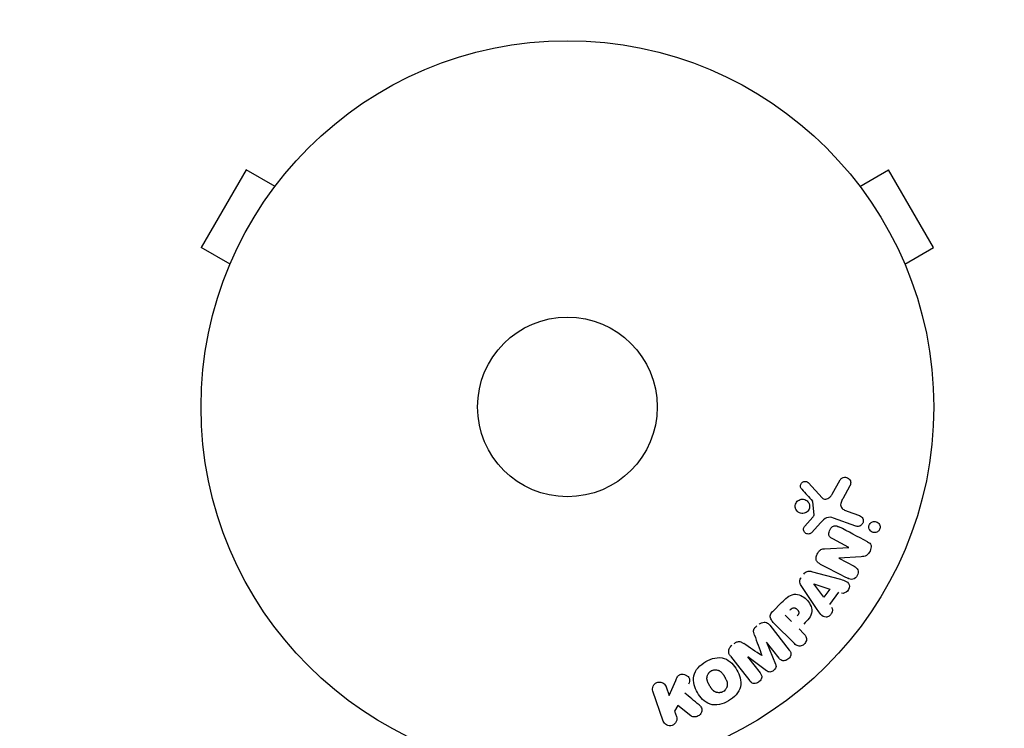
# Model space of a CAD drawing. Units: millimetres. Extents: x -5898 to 6796, y -6818 to 7870.
# Drawn here: x 4802 to 4944, y 313 to 416 of the extents above; entities that cross this region are included whole.
import ezdxf

# ---------------------------------------------------------------- set-up
doc = ezdxf.new("R2010")
doc.units = ezdxf.units.MM
doc.header["$LTSCALE"] = 20
doc.linetypes.add('HIDDEN', pattern=[9.525, 6.35, -3.175])
doc.layers.add('2d', color=230, linetype='Continuous')
doc.layers.add('EN-SafetyZone', color=93, linetype='HIDDEN')

msp = doc.modelspace()

# ---------------------------------------------------------------- linework, layer by layer
at = {"layer": '2d'}
for p, q in [((4834.63, 394.12), (4828.13, 382.86)), ((4838.79, 391.71), (4834.63, 394.12)), ((4923.39, 391.71), (4927.55, 394.12)), ((4934.05, 382.86), (4927.55, 394.12)), ((4839.68, 392.87), (4839.71, 392.91)), ((4839.71, 392.91), (4839.71, 392.91)), ((4922.47, 392.91), (4922.46, 392.91)), ((4922.47, 392.91), (4922.49, 392.87)), ((4832.29, 380.46), (4828.13, 382.86)), ((4929.89, 380.46), (4934.05, 382.86)), ((4831.71, 379.06), (4831.73, 379.1)), ((4831.71, 379.06), (4831.71, 379.05)), ((4930.44, 379.1), (4930.47, 379.06)), ((4930.47, 379.06), (4930.46, 379.05)), ((4919.39, 347.15), (4920.56, 349.26)), ((4915.97, 348.79), (4917.92, 346.66)), ((4921.93, 348.36), (4920.92, 346.51)), ((4916.77, 344.19), (4916.58, 346.05)), ((4921.57, 344.7), (4923.35, 344.06)), ((4915.45, 342.56), (4916.58, 343.83)), ((4922.8, 342.54), (4919.57, 343.72)), ((4917.75, 343.06), (4916.38, 341.58)), ((4921.81, 339.47), (4919.46, 340.69)), ((4918.28, 339.28), (4921.81, 339.45)), ((4920.33, 337.89), (4922.55, 336.73)), ((4923.57, 338.12), (4920.34, 337.9)), ((4916.52, 335.95), (4920.39, 334.91)), ((4917.23, 330.48), (4914.98, 333.79)), ((4918.2, 332.25), (4916.72, 334.17)), ((4916.73, 334.19), (4919.03, 333.42)), ((4919.03, 333.42), (4918.2, 332.25)), ((4920.28, 332.99), (4919, 331.2)), ((4910.79, 330.21), (4912.08, 331.5)), ((4913.51, 328.75), (4912.58, 329.68)), ((4910.38, 328.19), (4913.19, 324.6)), ((4913.92, 325.55), (4910.96, 328.51)), ((4914.59, 327.67), (4915.31, 326.94)), ((4909.88, 325.74), (4911.18, 322.59)), ((4911.7, 323.44), (4909.89, 325.75)), ((4907.16, 323.62), (4908.97, 321.3)), ((4909.91, 321.61), (4907.18, 323.63)), ((4895.38, 319.31), (4895.81, 318.05)), ((4895.81, 318.05), (4896.75, 320.22)), ((4894.95, 314.34), (4893.46, 318.65)), ((4897.05, 316.6), (4896.59, 315.77)), ((4898.92, 315.11), (4897.05, 316.6)), ((4896.59, 315.77), (4896.86, 315))]:
    msp.add_line(p, q, dxfattribs=at)
for radius in [53, 13]:
    msp.add_circle((4881.09, 359.79), radius, dxfattribs=at)
at = {"layer": '2d', "extrusion": (0, 0, -1)}
for centre, major_axis, start_param, end_param in [((4921.45, 338.77), (-37.71, -72.44), -1.580394, -1.580187), ((4916.82, 334.3), (-47.94, -67.21), -1.569073, -1.568843), ((4908.52, 324.68), (64.77, 50.6), -1.549786, -1.549557)]:
    msp.add_ellipse(centre, major_axis=major_axis, ratio=0, start_param=start_param, end_param=end_param, dxfattribs=at)
at = {"layer": '2d'}
for centre, major_axis, start_param, end_param in [((4920.94, 339.04), (37.86, 72.73), -1.586672, -1.586454), ((4908.52, 324.68), (64.77, 50.6), -1.591736, -1.591507), ((4909.21, 323.8), (-64.28, -50.22), -1.571045, -1.570849)]:
    msp.add_ellipse(centre, major_axis=major_axis, ratio=0, start_param=start_param, end_param=end_param, dxfattribs=at)
for points, knots in [([(4914.99, 347.87), (4914.93, 347.94), (4914.88, 348.01), (4914.85, 348.09), (4914.82, 348.15), (4914.8, 348.21), (4914.8, 348.28), (4914.79, 348.35), (4914.8, 348.42), (4914.81, 348.48), (4914.83, 348.55), (4914.86, 348.62), (4914.89, 348.68), (4914.93, 348.74), (4914.98, 348.8), (4915.03, 348.84), (4915.08, 348.89), (4915.14, 348.92), (4915.2, 348.95), (4915.26, 348.97), (4915.33, 348.99), (4915.4, 349), (4915.48, 349.01), (4915.57, 349), (4915.65, 348.98), (4915.73, 348.96), (4915.81, 348.93), (4915.88, 348.88), (4915.91, 348.85), (4915.94, 348.82), (4915.97, 348.79)], [0, 0, 0, 0, 0.121966, 0.121966, 0.121966, 0.214779, 0.214779, 0.214779, 0.307643, 0.307643, 0.307643, 0.401902, 0.401902, 0.401902, 0.50199, 0.50199, 0.50199, 0.594015, 0.594015, 0.594015, 0.695052, 0.695052, 0.695052, 0.816614, 0.816614, 0.816614, 0.940808, 0.940808, 0.940808, 1, 1, 1, 1]), ([(4920.56, 349.26), (4920.59, 349.32), (4920.64, 349.38), (4920.69, 349.42), (4920.74, 349.47), (4920.8, 349.51), (4920.86, 349.53), (4920.95, 349.58), (4921.05, 349.6), (4921.15, 349.61), (4921.25, 349.62), (4921.35, 349.62), (4921.45, 349.59), (4921.56, 349.56), (4921.66, 349.52), (4921.75, 349.45), (4921.83, 349.39), (4921.89, 349.31), (4921.95, 349.22), (4922, 349.13), (4922.04, 349.03), (4922.06, 348.93), (4922.07, 348.86), (4922.07, 348.78), (4922.06, 348.71), (4922.04, 348.62), (4922.01, 348.53), (4921.97, 348.44), (4921.96, 348.42), (4921.95, 348.39), (4921.93, 348.36)], [0, 0, 0, 0, 0.078905, 0.078905, 0.078905, 0.156895, 0.156895, 0.156895, 0.278767, 0.278767, 0.278767, 0.402824, 0.402824, 0.402824, 0.540222, 0.540222, 0.540222, 0.661123, 0.661123, 0.661123, 0.781936, 0.781936, 0.781936, 0.864404, 0.864404, 0.864404, 0.968184, 0.968184, 0.968184, 1, 1, 1, 1]), ([(4914.08, 345.16), (4914.06, 345.23), (4914.05, 345.3), (4914.05, 345.37), (4914.04, 345.49), (4914.06, 345.61), (4914.09, 345.72), (4914.13, 345.82), (4914.18, 345.92), (4914.24, 346.01), (4914.3, 346.1), (4914.38, 346.17), (4914.46, 346.24), (4914.55, 346.3), (4914.65, 346.35), (4914.74, 346.39), (4914.85, 346.42), (4914.96, 346.44), (4915.07, 346.44), (4915.19, 346.44), (4915.31, 346.42), (4915.42, 346.39), (4915.54, 346.34), (4915.65, 346.28), (4915.75, 346.2), (4915.84, 346.12), (4915.93, 346.02), (4915.99, 345.91), (4916.03, 345.83), (4916.07, 345.74), (4916.09, 345.65)], [0.5, 0.5, 0.5, 0.5, 0.5325, 0.5325, 0.5325, 0.5843306, 0.5843306, 0.5843306, 0.6325858, 0.6325858, 0.6325858, 0.6798809, 0.6798809, 0.6798809, 0.7287596, 0.7287596, 0.7287596, 0.781079, 0.781079, 0.781079, 0.8376169, 0.8376169, 0.8376169, 0.8975665, 0.8975665, 0.8975665, 0.9583179, 0.9583179, 0.9583179, 1, 1, 1, 1]), ([(4916.58, 346.05), (4916.57, 346.07), (4916.57, 346.09), (4916.56, 346.11), (4916.55, 346.13), (4916.54, 346.14), (4916.53, 346.16)], [0, 0, 0, 0, 0.529214, 0.529214, 0.529214, 1, 1, 1, 1]), ([(4917.92, 346.66), (4917.98, 346.59), (4918.06, 346.53), (4918.14, 346.49), (4918.21, 346.46), (4918.3, 346.44), (4918.38, 346.44), (4918.45, 346.44), (4918.53, 346.45), (4918.6, 346.47), (4918.71, 346.51), (4918.82, 346.57), (4918.92, 346.64), (4919.07, 346.74), (4919.2, 346.87), (4919.31, 347.02), (4919.34, 347.06), (4919.36, 347.1), (4919.39, 347.15)], [0, 0, 0, 0, 0.155271, 0.155271, 0.155271, 0.300602, 0.300602, 0.300602, 0.425017, 0.425017, 0.425017, 0.625972, 0.625972, 0.625972, 0.919161, 0.919161, 0.919161, 1, 1, 1, 1]), ([(4920.92, 346.51), (4920.82, 346.33), (4920.73, 346.15), (4920.6, 345.75), (4920.59, 345.52), (4920.76, 345.17), (4920.91, 345.04), (4921.22, 344.84), (4921.39, 344.77), (4921.57, 344.7)], [0, 0, 0, 0, 0.25, 0.25, 0.5, 0.5, 0.75, 0.75, 1, 1, 1, 1]), ([(4916.09, 345.65), (4916.11, 345.55), (4916.12, 345.44), (4916.11, 345.33), (4916.11, 345.22), (4916.08, 345.11), (4916.04, 345), (4915.99, 344.91), (4915.94, 344.81), (4915.87, 344.73), (4915.8, 344.65), (4915.71, 344.58), (4915.63, 344.53), (4915.53, 344.47), (4915.43, 344.43), (4915.33, 344.4), (4915.22, 344.37), (4915.1, 344.37), (4914.99, 344.38), (4914.87, 344.39), (4914.75, 344.42), (4914.64, 344.47), (4914.53, 344.52), (4914.42, 344.6), (4914.34, 344.69), (4914.25, 344.78), (4914.18, 344.89), (4914.13, 345.01), (4914.11, 345.06), (4914.09, 345.11), (4914.08, 345.16)], [0, 0, 0, 0, 0.0492127, 0.0492127, 0.0492127, 0.0985629, 0.0985629, 0.0985629, 0.1461901, 0.1461901, 0.1461901, 0.1936729, 0.1936729, 0.1936729, 0.2434261, 0.2434261, 0.2434261, 0.2970519, 0.2970519, 0.2970519, 0.3548805, 0.3548805, 0.3548805, 0.415485, 0.415485, 0.415485, 0.4757831, 0.4757831, 0.4757831, 0.5, 0.5, 0.5, 0.5]), ([(4916.58, 343.83), (4916.61, 343.85), (4916.63, 343.88), (4916.66, 343.91), (4916.69, 343.95), (4916.72, 343.99), (4916.74, 344.03), (4916.75, 344.06), (4916.76, 344.09), (4916.77, 344.12), (4916.77, 344.14), (4916.77, 344.17), (4916.77, 344.19)], [0, 0, 0, 0, 0.271486, 0.271486, 0.271486, 0.613888, 0.613888, 0.613888, 0.826923, 0.826923, 0.826923, 1, 1, 1, 1]), ([(4919.57, 343.72), (4919.26, 343.83), (4918.91, 343.88), (4918.26, 343.62), (4918, 343.33), (4917.75, 343.06)], [0, 0, 0, 0, 0.5, 0.5, 1, 1, 1, 1]), ([(4923.35, 344.06), (4923.45, 344.02), (4923.53, 343.97), (4923.61, 343.9), (4923.69, 343.83), (4923.75, 343.75), (4923.8, 343.65), (4923.84, 343.56), (4923.87, 343.46), (4923.88, 343.35), (4923.89, 343.26), (4923.88, 343.17), (4923.85, 343.08), (4923.83, 343), (4923.79, 342.93), (4923.75, 342.86), (4923.71, 342.79), (4923.65, 342.73), (4923.6, 342.68), (4923.53, 342.63), (4923.46, 342.59), (4923.39, 342.56), (4923.31, 342.52), (4923.23, 342.5), (4923.15, 342.5), (4923.06, 342.49), (4922.96, 342.49), (4922.88, 342.52), (4922.85, 342.52), (4922.82, 342.53), (4922.8, 342.54)], [0, 0, 0, 0, 0.128283, 0.128283, 0.128283, 0.257197, 0.257197, 0.257197, 0.376438, 0.376438, 0.376438, 0.47937, 0.47937, 0.47937, 0.570293, 0.570293, 0.570293, 0.657943, 0.657943, 0.657943, 0.74995, 0.74995, 0.74995, 0.851832, 0.851832, 0.851832, 0.966572, 0.966572, 0.966572, 1, 1, 1, 1]), ([(4916.38, 341.58), (4916.34, 341.53), (4916.29, 341.5), (4916.24, 341.47), (4916.19, 341.44), (4916.13, 341.43), (4916.08, 341.41), (4915.99, 341.4), (4915.91, 341.4), (4915.82, 341.41), (4915.74, 341.42), (4915.66, 341.45), (4915.58, 341.49), (4915.51, 341.53), (4915.44, 341.59), (4915.38, 341.67), (4915.33, 341.73), (4915.3, 341.8), (4915.27, 341.88), (4915.25, 341.96), (4915.23, 342.05), (4915.24, 342.13), (4915.24, 342.19), (4915.26, 342.25), (4915.28, 342.31), (4915.31, 342.38), (4915.35, 342.45), (4915.4, 342.51), (4915.42, 342.53), (4915.43, 342.55), (4915.45, 342.56)], [0, 0, 0, 0, 0.082221, 0.082221, 0.082221, 0.163511, 0.163511, 0.163511, 0.287426, 0.287426, 0.287426, 0.413061, 0.413061, 0.413061, 0.546586, 0.546586, 0.546586, 0.661904, 0.661904, 0.661904, 0.780544, 0.780544, 0.780544, 0.862621, 0.862621, 0.862621, 0.966358, 0.966358, 0.966358, 1, 1, 1, 1]), ([(4919.46, 340.69), (4919.33, 340.76), (4919.2, 340.84), (4919.09, 340.95), (4919.04, 341), (4918.99, 341.07), (4918.96, 341.14), (4918.93, 341.21), (4918.91, 341.29), (4918.9, 341.37), (4918.9, 341.48), (4918.91, 341.58), (4918.93, 341.69), (4918.96, 341.82), (4919.01, 341.95), (4919.08, 342.06), (4919.14, 342.18), (4919.23, 342.29), (4919.33, 342.38), (4919.4, 342.44), (4919.48, 342.5), (4919.56, 342.54), (4919.63, 342.57), (4919.71, 342.59), (4919.78, 342.6), (4919.88, 342.61), (4919.97, 342.59), (4920.05, 342.57), (4920.17, 342.54), (4920.27, 342.49), (4920.37, 342.44)], [0, 0, 0, 0, 0.149047, 0.149047, 0.149047, 0.224258, 0.224258, 0.224258, 0.300011, 0.300011, 0.300011, 0.394683, 0.394683, 0.394683, 0.514913, 0.514913, 0.514913, 0.635701, 0.635701, 0.635701, 0.72283, 0.72283, 0.72283, 0.796261, 0.796261, 0.796261, 0.886016, 0.886016, 0.886016, 1, 1, 1, 1]), ([(4924.7, 342.4), (4924.7, 342.46), (4924.7, 342.51), (4924.71, 342.57), (4924.73, 342.65), (4924.76, 342.73), (4924.8, 342.8), (4924.84, 342.87), (4924.89, 342.94), (4924.94, 342.99), (4925, 343.04), (4925.06, 343.09), (4925.13, 343.13), (4925.2, 343.17), (4925.28, 343.19), (4925.36, 343.21), (4925.45, 343.22), (4925.54, 343.23), (4925.63, 343.21), (4925.73, 343.2), (4925.82, 343.16), (4925.91, 343.12), (4926, 343.06), (4926.08, 342.99), (4926.15, 342.91), (4926.21, 342.82), (4926.26, 342.72), (4926.29, 342.62), (4926.31, 342.55), (4926.32, 342.49), (4926.32, 342.42)], [0.5, 0.5, 0.5, 0.5, 0.5308264, 0.5308264, 0.5308264, 0.5764939, 0.5764939, 0.5764939, 0.619222, 0.619222, 0.619222, 0.6634255, 0.6634255, 0.6634255, 0.7123401, 0.7123401, 0.7123401, 0.7680844, 0.7680844, 0.7680844, 0.8308981, 0.8308981, 0.8308981, 0.8977418, 0.8977418, 0.8977418, 0.9621491, 0.9621491, 0.9621491, 1, 1, 1, 1]), ([(4926.32, 342.42), (4926.32, 342.34), (4926.31, 342.26), (4926.28, 342.18), (4926.26, 342.11), (4926.23, 342.03), (4926.19, 341.97), (4926.14, 341.9), (4926.09, 341.84), (4926.03, 341.8), (4925.97, 341.74), (4925.91, 341.7), (4925.84, 341.67), (4925.76, 341.64), (4925.67, 341.62), (4925.59, 341.61), (4925.5, 341.6), (4925.41, 341.6), (4925.32, 341.63), (4925.22, 341.65), (4925.12, 341.69), (4925.04, 341.75), (4924.96, 341.81), (4924.88, 341.89), (4924.82, 341.99), (4924.77, 342.07), (4924.73, 342.18), (4924.71, 342.28), (4924.7, 342.32), (4924.7, 342.36), (4924.7, 342.4)], [0, 0, 0, 0, 0.0433665, 0.0433665, 0.0433665, 0.0868094, 0.0868094, 0.0868094, 0.1295054, 0.1295054, 0.1295054, 0.1746613, 0.1746613, 0.1746613, 0.2253036, 0.2253036, 0.2253036, 0.2831823, 0.2831823, 0.2831823, 0.3477345, 0.3477345, 0.3477345, 0.4147773, 0.4147773, 0.4147773, 0.4773892, 0.4773892, 0.4773892, 0.5, 0.5, 0.5, 0.5]), ([(4917.65, 337.06), (4917.52, 337.13), (4917.39, 337.22), (4917.28, 337.32), (4917.22, 337.38), (4917.17, 337.45), (4917.13, 337.52), (4917.09, 337.6), (4917.07, 337.68), (4917.06, 337.77), (4917.05, 337.88), (4917.06, 337.99), (4917.09, 338.1), (4917.13, 338.28), (4917.2, 338.46), (4917.29, 338.63), (4917.35, 338.75), (4917.43, 338.86), (4917.52, 338.96), (4917.59, 339.04), (4917.67, 339.1), (4917.75, 339.15), (4917.84, 339.2), (4917.93, 339.23), (4918.03, 339.25), (4918.11, 339.27), (4918.2, 339.28), (4918.28, 339.28)], [0, 0, 0, 0, 0.1575, 0.1575, 0.1575, 0.241033, 0.241033, 0.241033, 0.325709, 0.325709, 0.325709, 0.429473, 0.429473, 0.429473, 0.603377, 0.603377, 0.603377, 0.728155, 0.728155, 0.728155, 0.821685, 0.821685, 0.821685, 0.914881, 0.914881, 0.914881, 1, 1, 1, 1]), ([(4924.5, 340.29), (4924.72, 340.18), (4924.95, 340.02), (4925.07, 339.5), (4924.98, 339.2), (4924.74, 338.68), (4924.57, 338.43), (4924.09, 338.16), (4923.83, 338.14), (4923.57, 338.12)], [0, 0, 0, 0, 0.25, 0.25, 0.5, 0.5, 0.75, 0.75, 1, 1, 1, 1]), ([(4922.55, 336.73), (4922.78, 336.62), (4922.99, 336.46), (4923.19, 335.97), (4923.15, 335.65), (4922.89, 335.13), (4922.65, 334.91), (4922.12, 334.78), (4921.87, 334.87), (4921.64, 334.99)], [0, 0, 0, 0, 0.25, 0.25, 0.5, 0.5, 0.75, 0.75, 1, 1, 1, 1]), ([(4914.98, 333.79), (4914.92, 333.89), (4914.86, 333.98), (4914.81, 334.09), (4914.76, 334.19), (4914.72, 334.31), (4914.71, 334.43), (4914.7, 334.52), (4914.71, 334.62), (4914.73, 334.72), (4914.75, 334.81), (4914.79, 334.9), (4914.84, 334.99), (4914.86, 335.02), (4914.88, 335.05), (4914.9, 335.08)], [0, 0, 0, 0, 0.258514, 0.258514, 0.258514, 0.521139, 0.521139, 0.521139, 0.723781, 0.723781, 0.723781, 0.926502, 0.926502, 0.926502, 1, 1, 1, 1]), ([(4915.28, 335.61), (4915.34, 335.7), (4915.41, 335.77), (4915.49, 335.84), (4915.57, 335.9), (4915.66, 335.95), (4915.76, 335.98), (4915.84, 336.01), (4915.94, 336.02), (4916.03, 336.03), (4916.2, 336.03), (4916.36, 336), (4916.52, 335.95)], [0, 0, 0, 0, 0.210571, 0.210571, 0.210571, 0.422328, 0.422328, 0.422328, 0.621156, 0.621156, 0.621156, 1, 1, 1, 1]), ([(4920.39, 334.91), (4920.67, 334.83), (4920.96, 334.76), (4921.5, 334.54), (4921.75, 334.36), (4921.95, 333.77), (4921.82, 333.41), (4921.37, 332.9), (4921.03, 332.75), (4920.75, 332.84)], [0, 0, 0, 0, 0.25, 0.25, 0.5, 0.5, 0.75, 0.75, 1, 1, 1, 1]), ([(4912.08, 331.5), (4912.34, 331.76), (4912.61, 332.02), (4913.2, 332.46), (4913.53, 332.64), (4914.22, 332.72), (4914.56, 332.63), (4915.15, 332.36), (4915.42, 332.17), (4915.88, 331.72), (4916.08, 331.45), (4916.37, 330.87), (4916.48, 330.54), (4916.43, 329.84), (4916.26, 329.5), (4915.82, 328.91), (4915.57, 328.64), (4915.3, 328.38)], [0, 0, 0, 0, 0.125, 0.125, 0.25, 0.25, 0.375, 0.375, 0.5, 0.5, 0.625, 0.625, 0.75, 0.75, 0.875, 0.875, 1, 1, 1, 1]), ([(4913.3, 330.4), (4913.32, 330.42), (4913.36, 330.45), (4913.39, 330.48), (4913.4, 330.49), (4913.4, 330.5), (4913.41, 330.5), (4913.41, 330.5), (4913.43, 330.52), (4913.46, 330.55), (4913.5, 330.58), (4913.51, 330.59), (4913.52, 330.6), (4913.52, 330.6), (4913.55, 330.62), (4913.58, 330.65), (4913.61, 330.67), (4913.63, 330.68), (4913.64, 330.68), (4913.7, 330.71), (4913.75, 330.73), (4913.82, 330.74), (4913.85, 330.74), (4913.89, 330.74), (4913.91, 330.73), (4913.93, 330.73), (4913.96, 330.72), (4913.99, 330.71), (4914.02, 330.7), (4914.04, 330.69), (4914.05, 330.68), (4914.08, 330.67), (4914.1, 330.66), (4914.14, 330.63), (4914.16, 330.62), (4914.21, 330.58), (4914.25, 330.55), (4914.3, 330.51), (4914.32, 330.49), (4914.35, 330.46), (4914.36, 330.44), (4914.39, 330.41), (4914.41, 330.38), (4914.43, 330.35), (4914.45, 330.33), (4914.45, 330.33), (4914.47, 330.3), (4914.49, 330.27), (4914.5, 330.24), (4914.51, 330.22), (4914.52, 330.21), (4914.53, 330.17), (4914.54, 330.14), (4914.55, 330.1), (4914.55, 330.08), (4914.55, 330.07), (4914.56, 330.04), (4914.56, 330.01), (4914.56, 329.96), (4914.55, 329.94), (4914.54, 329.89), (4914.53, 329.86), (4914.51, 329.82), (4914.5, 329.8), (4914.49, 329.79), (4914.48, 329.76), (4914.46, 329.73), (4914.43, 329.69), (4914.42, 329.67), (4914.41, 329.66), (4914.37, 329.62), (4914.34, 329.58), (4914.3, 329.54)], [0, 0, 0, 0, 0.03125, 0.046875, 0.054688, 0.058594, 0.058594, 0.0625, 0.0625, 0.09375, 0.109375, 0.117188, 0.117188, 0.125, 0.125, 0.15625, 0.171875, 0.171875, 0.1875, 0.1875, 0.25, 0.25, 0.28125, 0.296875, 0.296875, 0.3125, 0.3125, 0.34375, 0.359375, 0.359375, 0.375, 0.375, 0.40625, 0.40625, 0.4375, 0.4375, 0.5, 0.5, 0.53125, 0.53125, 0.5625, 0.5625, 0.59375, 0.609375, 0.609375, 0.625, 0.625, 0.65625, 0.671875, 0.671875, 0.6875, 0.6875, 0.71875, 0.734375, 0.734375, 0.75, 0.75, 0.78125, 0.78125, 0.8125, 0.8125, 0.84375, 0.859375, 0.859375, 0.875, 0.875, 0.90625, 0.921875, 0.921875, 0.9375, 0.9375, 1, 1, 1, 1]), ([(4919.3, 330.81), (4919.48, 330.58), (4919.44, 330.2), (4919.19, 329.76), (4919.08, 329.63), (4918.81, 329.43), (4918.65, 329.37), (4918.19, 329.37), (4917.94, 329.55), (4917.56, 329.99), (4917.39, 330.24), (4917.23, 330.48)], [0, 0, 0, 0, 0.25, 0.25, 0.375, 0.375, 0.5, 0.5, 0.75, 0.75, 1, 1, 1, 1]), ([(4910.96, 328.51), (4910.82, 328.65), (4910.69, 328.8), (4910.59, 328.97), (4910.53, 329.06), (4910.48, 329.17), (4910.46, 329.28), (4910.43, 329.36), (4910.43, 329.46), (4910.43, 329.55), (4910.44, 329.64), (4910.47, 329.74), (4910.51, 329.83), (4910.56, 329.94), (4910.63, 330.04), (4910.71, 330.13), (4910.73, 330.16), (4910.76, 330.18), (4910.79, 330.21)], [0, 0, 0, 0, 0.31317, 0.31317, 0.31317, 0.49167, 0.49167, 0.49167, 0.632378, 0.632378, 0.632378, 0.773792, 0.773792, 0.773792, 0.946691, 0.946691, 0.946691, 1, 1, 1, 1]), ([(4908.15, 326.77), (4908.11, 326.89), (4908.07, 327.01), (4908.04, 327.13), (4908.02, 327.22), (4908.01, 327.32), (4908.01, 327.41), (4908.02, 327.48), (4908.04, 327.56), (4908.07, 327.62), (4908.11, 327.71), (4908.16, 327.79), (4908.22, 327.86), (4908.3, 327.95), (4908.39, 328.03), (4908.48, 328.1)], [0, 0, 0, 0, 0.262214, 0.262214, 0.262214, 0.45352, 0.45352, 0.45352, 0.59911, 0.59911, 0.59911, 0.778355, 0.778355, 0.778355, 1, 1, 1, 1]), ([(4908.81, 328.36), (4908.92, 328.45), (4909.04, 328.51), (4909.16, 328.56), (4909.28, 328.61), (4909.41, 328.63), (4909.54, 328.64), (4909.65, 328.64), (4909.77, 328.62), (4909.87, 328.58), (4909.97, 328.54), (4910.07, 328.49), (4910.15, 328.43), (4910.24, 328.36), (4910.31, 328.28), (4910.38, 328.19)], [0, 0, 0, 0, 0.211935, 0.211935, 0.211935, 0.42554, 0.42554, 0.42554, 0.616183, 0.616183, 0.616183, 0.804578, 0.804578, 0.804578, 1, 1, 1, 1]), ([(4915.31, 326.94), (4915.42, 326.84), (4915.52, 326.72), (4915.59, 326.58), (4915.63, 326.49), (4915.66, 326.39), (4915.67, 326.29), (4915.68, 326.19), (4915.67, 326.09), (4915.65, 325.98), (4915.62, 325.88), (4915.58, 325.78), (4915.52, 325.68), (4915.47, 325.59), (4915.39, 325.5), (4915.31, 325.43), (4915.23, 325.36), (4915.15, 325.31), (4915.06, 325.27), (4914.96, 325.23), (4914.87, 325.2), (4914.77, 325.19), (4914.66, 325.18), (4914.55, 325.18), (4914.46, 325.21), (4914.36, 325.23), (4914.28, 325.27), (4914.2, 325.32), (4914.1, 325.38), (4914, 325.46), (4913.92, 325.55)], [0, 0, 0, 0, 0.150582, 0.150582, 0.150582, 0.244297, 0.244297, 0.244297, 0.338108, 0.338108, 0.338108, 0.43157, 0.43157, 0.43157, 0.526276, 0.526276, 0.526276, 0.608642, 0.608642, 0.608642, 0.696468, 0.696468, 0.696468, 0.792269, 0.792269, 0.792269, 0.881826, 0.881826, 0.881826, 1, 1, 1, 1]), ([(4904.68, 323.74), (4904.58, 323.85), (4904.51, 323.99), (4904.46, 324.13), (4904.43, 324.24), (4904.41, 324.35), (4904.42, 324.47), (4904.43, 324.58), (4904.45, 324.7), (4904.5, 324.81), (4904.55, 324.91), (4904.61, 325.01), (4904.69, 325.1), (4904.75, 325.17), (4904.82, 325.24), (4904.89, 325.3)], [0, 0, 0, 0, 0.270608, 0.270608, 0.270608, 0.467141, 0.467141, 0.467141, 0.66447, 0.66447, 0.66447, 0.851846, 0.851846, 0.851846, 1, 1, 1, 1]), ([(4905.23, 325.56), (4905.34, 325.65), (4905.45, 325.72), (4905.58, 325.78), (4905.66, 325.81), (4905.74, 325.84), (4905.82, 325.85), (4905.9, 325.86), (4905.98, 325.85), (4906.05, 325.83), (4906.19, 325.8), (4906.31, 325.73), (4906.43, 325.66), (4906.49, 325.63), (4906.54, 325.59), (4906.59, 325.56)], [0, 0, 0, 0, 0.262144, 0.262144, 0.262144, 0.418954, 0.418954, 0.418954, 0.577827, 0.577827, 0.577827, 0.864518, 0.864518, 0.864518, 1, 1, 1, 1]), ([(4901.11, 322.94), (4901.52, 323.18), (4901.96, 323.36), (4902.89, 323.55), (4903.36, 323.55), (4904.2, 323.27), (4904.55, 323.01), (4905.16, 322.41), (4905.4, 322.08), (4905.81, 321.36), (4905.98, 320.97), (4906.18, 320.17), (4906.22, 319.74), (4905.94, 318.44), (4905.2, 317.72), (4904.38, 317.25)], [0, 0, 0, 0, 0.0625, 0.0625, 0.125, 0.125, 0.1875, 0.1875, 0.25, 0.25, 0.3125, 0.3125, 0.375, 0.375, 0.5, 0.5, 0.5, 0.5]), ([(4913.19, 324.6), (4913.27, 324.49), (4913.35, 324.37), (4913.39, 324.24), (4913.41, 324.16), (4913.42, 324.08), (4913.42, 323.99), (4913.41, 323.91), (4913.39, 323.82), (4913.36, 323.74), (4913.32, 323.66), (4913.27, 323.57), (4913.22, 323.5), (4913.15, 323.41), (4913.07, 323.33), (4912.98, 323.27), (4912.9, 323.21), (4912.8, 323.16), (4912.7, 323.12), (4912.6, 323.09), (4912.49, 323.07), (4912.39, 323.06), (4912.28, 323.06), (4912.18, 323.08), (4912.09, 323.11), (4912.01, 323.15), (4911.94, 323.19), (4911.88, 323.25), (4911.81, 323.31), (4911.75, 323.37), (4911.7, 323.44)], [0, 0, 0, 0, 0.149412, 0.149412, 0.149412, 0.234669, 0.234669, 0.234669, 0.319552, 0.319552, 0.319552, 0.409122, 0.409122, 0.409122, 0.510496, 0.510496, 0.510496, 0.610839, 0.610839, 0.610839, 0.713767, 0.713767, 0.713767, 0.817551, 0.817551, 0.817551, 0.907085, 0.907085, 0.907085, 1, 1, 1, 1]), ([(4904.38, 317.25), (4903.97, 317.01), (4903.53, 316.82), (4902.61, 316.64), (4902.13, 316.64), (4901.3, 316.92), (4900.95, 317.17), (4900.35, 317.76), (4900.1, 318.1), (4899.69, 318.81), (4899.52, 319.19), (4899.32, 320.01), (4899.28, 320.44), (4899.45, 321.3), (4899.69, 321.71), (4900.31, 322.41), (4900.69, 322.7), (4901.11, 322.94)], [0.5, 0.5, 0.5, 0.5, 0.5625, 0.5625, 0.625, 0.625, 0.6875, 0.6875, 0.75, 0.75, 0.8125, 0.8125, 0.875, 0.875, 0.9375, 0.9375, 1, 1, 1, 1]), ([(4911.18, 322.59), (4911.24, 322.44), (4911.29, 322.27), (4911.2, 321.92), (4911.06, 321.77), (4910.75, 321.53), (4910.57, 321.42), (4910.21, 321.42), (4910.05, 321.51), (4909.91, 321.61)], [0, 0, 0, 0, 0.25, 0.25, 0.5, 0.5, 0.75, 0.75, 1, 1, 1, 1]), ([(4896.75, 320.22), (4896.82, 320.39), (4896.9, 320.56), (4897, 320.72), (4897.05, 320.79), (4897.1, 320.85), (4897.15, 320.91), (4897.2, 320.96), (4897.26, 321), (4897.32, 321.04), (4897.38, 321.07), (4897.45, 321.09), (4897.52, 321.11), (4897.62, 321.12), (4897.71, 321.12), (4897.81, 321.11), (4897.94, 321.09), (4898.08, 321.05), (4898.2, 321), (4898.33, 320.94), (4898.44, 320.86), (4898.54, 320.77), (4898.61, 320.7), (4898.67, 320.63), (4898.71, 320.54), (4898.74, 320.48), (4898.77, 320.4), (4898.77, 320.32), (4898.78, 320.23), (4898.77, 320.13), (4898.75, 320.04), (4898.71, 319.91), (4898.66, 319.78), (4898.61, 319.66)], [0, 0, 0, 0, 0.15747, 0.15747, 0.15747, 0.224864, 0.224864, 0.224864, 0.280831, 0.280831, 0.280831, 0.337178, 0.337178, 0.337178, 0.4143, 0.4143, 0.4143, 0.530418, 0.530418, 0.530418, 0.649048, 0.649048, 0.649048, 0.732954, 0.732954, 0.732954, 0.801253, 0.801253, 0.801253, 0.885427, 0.885427, 0.885427, 1, 1, 1, 1]), ([(4903.61, 318.59), (4903.56, 318.56), (4903.49, 318.53), (4903.41, 318.5), (4903.36, 318.48), (4903.33, 318.48), (4903.25, 318.46), (4903.2, 318.45), (4903.09, 318.44), (4903.04, 318.44), (4902.88, 318.44), (4902.77, 318.45), (4902.62, 318.49), (4902.58, 318.51), (4902.48, 318.55), (4902.44, 318.57), (4902.35, 318.62), (4902.29, 318.66), (4902.23, 318.71), (4902.2, 318.73), (4902.18, 318.75), (4902.17, 318.76), (4902.13, 318.8), (4902.08, 318.85), (4902.02, 318.91), (4902, 318.94), (4901.99, 318.96), (4901.98, 318.97), (4901.94, 319.02), (4901.91, 319.07), (4901.86, 319.15), (4901.84, 319.18), (4901.82, 319.2), (4901.81, 319.21), (4901.8, 319.24), (4901.78, 319.27), (4901.76, 319.31), (4901.75, 319.32), (4901.74, 319.33), (4901.74, 319.34), (4901.72, 319.37), (4901.7, 319.41), (4901.64, 319.5), (4901.62, 319.54), (4901.6, 319.57), (4901.6, 319.58), (4901.59, 319.59), (4901.59, 319.59), (4901.58, 319.62), (4901.56, 319.65), (4901.54, 319.69), (4901.53, 319.7), (4901.53, 319.71), (4901.52, 319.72), (4901.49, 319.77), (4901.46, 319.84), (4901.42, 319.91), (4901.41, 319.94), (4901.4, 319.96), (4901.4, 319.97), (4901.37, 320.03), (4901.35, 320.1), (4901.32, 320.18), (4901.31, 320.21), (4901.31, 320.24), (4901.31, 320.25), (4901.29, 320.31), (4901.28, 320.36), (4901.27, 320.45), (4901.27, 320.5), (4901.27, 320.65), (4901.29, 320.75), (4901.33, 320.9), (4901.34, 320.95), (4901.38, 321.04), (4901.41, 321.09), (4901.46, 321.18), (4901.5, 321.25), (4901.55, 321.31), (4901.59, 321.35), (4901.6, 321.37), (4901.7, 321.47), (4901.79, 321.54), (4901.88, 321.59)], [0.5005005, 0.5005005, 0.5005005, 0.5005005, 0.5161098, 0.5239145, 0.5239145, 0.5317192, 0.5317192, 0.5473285, 0.5473285, 0.5629379, 0.5629379, 0.5941566, 0.5941566, 0.609766, 0.609766, 0.6253754, 0.6253754, 0.6409847, 0.6487894, 0.6526917, 0.6526917, 0.6565941, 0.6565941, 0.6722034, 0.6800081, 0.6839105, 0.6839105, 0.6878128, 0.6878128, 0.7034222, 0.7112268, 0.7151292, 0.7151292, 0.7190315, 0.7190315, 0.7268362, 0.7307385, 0.7326897, 0.7326897, 0.7346409, 0.7346409, 0.7502502, 0.7502502, 0.7580549, 0.7619573, 0.7639084, 0.7639084, 0.7658596, 0.7658596, 0.7736643, 0.7775666, 0.7795178, 0.7795178, 0.781469, 0.781469, 0.7970783, 0.804883, 0.8087853, 0.8087853, 0.8126877, 0.8126877, 0.828297, 0.8361017, 0.8400041, 0.8400041, 0.8439064, 0.8439064, 0.8595158, 0.8595158, 0.8751251, 0.8751251, 0.9063438, 0.9063438, 0.9219532, 0.9219532, 0.9375626, 0.9375626, 0.9531719, 0.9609766, 0.9609766, 0.9687813, 0.9687813, 1, 1, 1, 1]), ([(4901.88, 321.59), (4901.93, 321.62), (4901.98, 321.65), (4902.08, 321.69), (4902.13, 321.7), (4902.24, 321.73), (4902.29, 321.74), (4902.4, 321.75), (4902.45, 321.75), (4902.61, 321.75), (4902.72, 321.74), (4902.87, 321.7), (4902.94, 321.67), (4903.01, 321.64), (4903.06, 321.62), (4903.08, 321.61), (4903.14, 321.57), (4903.2, 321.53), (4903.27, 321.48), (4903.3, 321.45), (4903.32, 321.43), (4903.33, 321.42), (4903.37, 321.38), (4903.42, 321.33), (4903.47, 321.27), (4903.5, 321.24), (4903.51, 321.22), (4903.52, 321.21), (4903.56, 321.16), (4903.59, 321.11), (4903.64, 321.04), (4903.67, 321), (4903.68, 320.98), (4903.68, 320.97), (4903.69, 320.96), (4903.7, 320.94), (4903.72, 320.91), (4903.74, 320.87), (4903.75, 320.86), (4903.76, 320.84), (4903.76, 320.84), (4903.77, 320.82), (4903.78, 320.8), (4903.8, 320.77), (4903.82, 320.74), (4903.83, 320.72), (4903.85, 320.68), (4903.88, 320.64), (4903.89, 320.61), (4903.9, 320.6), (4903.91, 320.59), (4903.91, 320.59), (4903.92, 320.56), (4903.94, 320.53), (4903.96, 320.49), (4903.97, 320.48), (4903.97, 320.47), (4904, 320.41), (4904.04, 320.34), (4904.07, 320.27), (4904.09, 320.24), (4904.1, 320.22), (4904.1, 320.21), (4904.12, 320.15), (4904.15, 320.08), (4904.17, 320), (4904.18, 319.97), (4904.19, 319.94), (4904.19, 319.93), (4904.2, 319.87), (4904.21, 319.82), (4904.22, 319.73), (4904.22, 319.68), (4904.22, 319.53), (4904.21, 319.43), (4904.16, 319.29), (4904.15, 319.24), (4904.11, 319.14), (4904.09, 319.1), (4904.03, 319), (4903.99, 318.93), (4903.94, 318.87), (4903.9, 318.83), (4903.89, 318.81), (4903.79, 318.71), (4903.7, 318.64), (4903.61, 318.59)], [0, 0, 0, 0, 0.0156406, 0.0156406, 0.0312813, 0.0312813, 0.0469219, 0.0469219, 0.0625626, 0.0625626, 0.0938438, 0.0938438, 0.1094845, 0.1173048, 0.1173048, 0.1251251, 0.1251251, 0.1407658, 0.1485861, 0.1524962, 0.1524962, 0.1564064, 0.1564064, 0.172047, 0.1798674, 0.1837775, 0.1837775, 0.1876877, 0.1876877, 0.2033283, 0.2111486, 0.2150588, 0.2170139, 0.2170139, 0.218969, 0.218969, 0.2267893, 0.2306994, 0.2326545, 0.2326545, 0.2346096, 0.2346096, 0.2424299, 0.2463401, 0.2463401, 0.2502502, 0.2502502, 0.2580706, 0.2619807, 0.2639358, 0.2639358, 0.2658909, 0.2658909, 0.2737112, 0.2776214, 0.2776214, 0.2815315, 0.2815315, 0.2971722, 0.3049925, 0.3089026, 0.3089026, 0.3128128, 0.3128128, 0.3284534, 0.3362738, 0.3401839, 0.3401839, 0.3440941, 0.3440941, 0.3597347, 0.3597347, 0.3753754, 0.3753754, 0.4066566, 0.4066566, 0.4222973, 0.4222973, 0.4379379, 0.4379379, 0.4535785, 0.4613989, 0.4613989, 0.4692192, 0.4692192, 0.5005005, 0.5005005, 0.5005005, 0.5005005]), ([(4908.97, 321.3), (4909.05, 321.2), (4909.13, 321.08), (4909.17, 320.94), (4909.19, 320.86), (4909.2, 320.77), (4909.19, 320.68), (4909.18, 320.59), (4909.16, 320.5), (4909.12, 320.42), (4909.08, 320.33), (4909.03, 320.24), (4908.96, 320.16), (4908.89, 320.07), (4908.81, 320), (4908.71, 319.94), (4908.62, 319.88), (4908.52, 319.83), (4908.42, 319.8), (4908.32, 319.77), (4908.21, 319.76), (4908.1, 319.76), (4908.01, 319.77), (4907.91, 319.79), (4907.83, 319.83), (4907.74, 319.88), (4907.66, 319.95), (4907.59, 320.02), (4907.55, 320.06), (4907.52, 320.1), (4907.48, 320.14)], [0, 0, 0, 0, 0.149557, 0.149557, 0.149557, 0.240892, 0.240892, 0.240892, 0.331834, 0.331834, 0.331834, 0.428634, 0.428634, 0.428634, 0.53396, 0.53396, 0.53396, 0.633918, 0.633918, 0.633918, 0.73669, 0.73669, 0.73669, 0.833499, 0.833499, 0.833499, 0.94118, 0.94118, 0.94118, 1, 1, 1, 1]), ([(4893.46, 318.65), (4893.42, 318.77), (4893.41, 318.89), (4893.41, 319.02), (4893.42, 319.15), (4893.45, 319.28), (4893.5, 319.4), (4893.55, 319.51), (4893.63, 319.61), (4893.72, 319.7), (4893.8, 319.78), (4893.9, 319.85), (4894, 319.9), (4894.1, 319.94), (4894.2, 319.97), (4894.3, 319.98), (4894.4, 319.99), (4894.5, 319.99), (4894.6, 319.97), (4894.7, 319.95), (4894.8, 319.92), (4894.89, 319.88), (4894.98, 319.83), (4895.07, 319.76), (4895.14, 319.69), (4895.22, 319.6), (4895.29, 319.51), (4895.34, 319.4), (4895.35, 319.37), (4895.37, 319.34), (4895.38, 319.31)], [0, 0, 0, 0, 0.125499, 0.125499, 0.125499, 0.251629, 0.251629, 0.251629, 0.369238, 0.369238, 0.369238, 0.472705, 0.472705, 0.472705, 0.56563, 0.56563, 0.56563, 0.655478, 0.655478, 0.655478, 0.749078, 0.749078, 0.749078, 0.851455, 0.851455, 0.851455, 0.96528, 0.96528, 0.96528, 1, 1, 1, 1]), ([(4900.14, 316.68), (4900.24, 316.59), (4900.34, 316.5), (4900.41, 316.39), (4900.46, 316.3), (4900.5, 316.2), (4900.52, 316.1), (4900.54, 315.99), (4900.53, 315.88), (4900.52, 315.78), (4900.49, 315.66), (4900.45, 315.54), (4900.39, 315.43), (4900.32, 315.33), (4900.24, 315.24), (4900.14, 315.16), (4900.06, 315.1), (4899.96, 315.04), (4899.86, 315), (4899.76, 314.96), (4899.65, 314.94), (4899.54, 314.93), (4899.43, 314.92), (4899.33, 314.93), (4899.23, 314.96), (4899.14, 314.98), (4899.05, 315.02), (4898.98, 315.07), (4898.96, 315.08), (4898.94, 315.1), (4898.92, 315.11)], [0, 0, 0, 0, 0.137001, 0.137001, 0.137001, 0.246393, 0.246393, 0.246393, 0.354986, 0.354986, 0.354986, 0.477177, 0.477177, 0.477177, 0.591071, 0.591071, 0.591071, 0.686744, 0.686744, 0.686744, 0.786579, 0.786579, 0.786579, 0.884953, 0.884953, 0.884953, 0.973899, 0.973899, 0.973899, 1, 1, 1, 1]), ([(4896.86, 315), (4896.94, 314.76), (4896.94, 314.5), (4896.73, 314.02), (4896.51, 313.81), (4895.97, 313.62), (4895.67, 313.65), (4895.2, 313.9), (4895.03, 314.1), (4894.95, 314.34)], [0, 0, 0, 0, 0.25, 0.25, 0.5, 0.5, 0.75, 0.75, 1, 1, 1, 1])]:
    msp.add_open_spline(points, degree=3, knots=knots, dxfattribs=at)
for points in [[(4914.99, 347.87), (4915.49, 347.31), (4916.01, 346.74), (4916.53, 346.16)], [(4924.5, 340.29), (4923.07, 341.03), (4921.69, 341.75), (4920.37, 342.44)], [(4917.65, 337.06), (4918.93, 336.4), (4920.26, 335.71), (4921.64, 334.99)], [(4908.15, 326.77), (4908.5, 325.81), (4908.86, 324.82), (4909.22, 323.81)], [(4909.21, 323.8), (4908.32, 324.4), (4907.44, 324.98), (4906.59, 325.56)], [(4904.68, 323.74), (4905.58, 322.59), (4906.51, 321.39), (4907.48, 320.14)], [(4900.14, 316.68), (4899.43, 317.26), (4898.73, 317.83), (4898.05, 318.39)]]:
    msp.add_open_spline(points, degree=3, dxfattribs=at)
at = {"layer": 'EN-SafetyZone', "flags": 128}
msp.add_lwpolyline([(-1853.6, 6294.85, -0.133836), (-1147.13, 5943.79), (-922.3, 5743.68, -0.045696), (-403.31, 5528.01), (508.28, 6345.88, -0.324428), (2259.99, 6528.42), (2649.7, 6303.42, -0.324428), (3367.48, 4695.12), (3033.81, 3111.48, -0.197003), (4124.61, 1713.56, -0.631133), (6409.1, 94.93), (6409.1, -42.12, -0.115627), (6795.94, -1598.91, 0.2156), (6724.87, -1861.41, -0.115431), (6271.72, -3366.72, 0.131069), (6140.19, -3474.56, -0.5256), (3586.06, -3422.37, -0.214303), (2601.07, -4225.63), (2358.97, -4365.41, -0.672088), (-288.21, -3251.81), (-1822.29, -4877.76), (-3640.39, -6553.2, -0.414214), (-5053.43, -6495.49), (-5633.82, -5865.68, -0.414214), (-5576.12, -4452.64), (-3754.16, -2773.64, -0.27932), (-3695.3, -487.4, -0.042822), (-3936.02, -154.22, -0.450735), (-3936.02, 3400.22, -0.019941), (-3830.98, 3560.57, -0.013786), (-3919.74, 3701.28, -0.20053), (-4112.52, 4969.89), (-4742.51, 6061.07, -0.414214), (-4376.49, 7427.09), (-3840.82, 7736.36, -0.414214), (-2474.8, 7370.33), (-1859.75, 6305.03)], format="xyb", close=True, dxfattribs=at)

doc.saveas('drawing.dxf')
